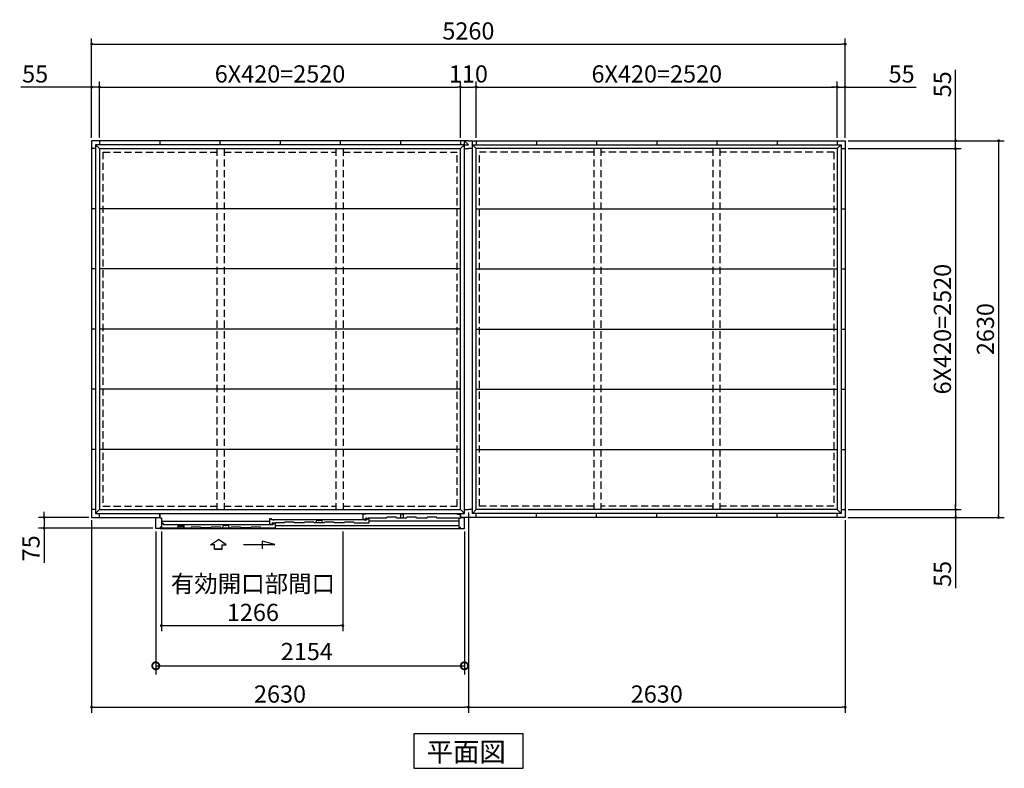
# Model space of a CAD drawing. Extents: x 140 to 16534, y 0 to 11410.
# Drawn here: x 2479 to 9352, y 5389 to 10616 of the extents above; entities that cross this region are included whole.
import ezdxf

# ---------------------------------------------------------------- set-up
doc = ezdxf.new("R2010")
doc.units = 0
doc.header["$LTSCALE"] = 20
doc.header["$PDMODE"] = 3
doc.header["$PDSIZE"] = 2
doc.linetypes.add('HIDDEN', pattern=[0.375, 0.25, -0.125])
doc.layers.get('0').update_dxf_attribs({"linetype": 'CONTINUOUS'})
doc.layers.get('DEFPOINTS').update_dxf_attribs({"linetype": 'CONTINUOUS'})
for name, color, linetype in [('寸法', 4, 'CONTINUOUS'), ('破線', 2, 'HIDDEN'), ('細線', 5, 'CONTINUOUS'), ('部品1', 7, 'CONTINUOUS')]:
    doc.layers.add(name, color=color, linetype=linetype)
doc.styles.get("Standard").update_dxf_attribs({"font": 'txt', "bigfont": 'bigfont.shx'})
doc.styles.add('STYLE1', font='isocp.shx', dxfattribs={"bigfont": 'bigfont.shx'})
doc.styles.add('STYLE2', font='MS PGothic.ttf')
doc.dimstyles.new('INABA_S40', dxfattribs={"dimscale": 40, "dimtxt": 3, "dimasz": 2.5, "dimexe": 1.5, "dimexo": 0.5, "dimgap": 1, "dimtad": 3, "dimdec": 4, "dimdsep": 46, "dimtxsty": 'STANDARD', "dimsah": 1, "dimcen": 0, "dimclrt": 7, "dimadec": 0, "dimazin": 0, "dimtfac": 1, "dimtdec": 4, "dimtix": 1, "dimtmove": 0, "dimatfit": 0, "dimfxl": 1, "dimtolj": 1, "dimtzin": 0, "dimarcsym": 0})
doc.dimstyles.new('INABA_S40G', dxfattribs={"dimscale": 40, "dimtxt": 3, "dimasz": 2.5, "dimexe": 1.5, "dimexo": 0.5, "dimgap": 1, "dimtad": 3, "dimdec": 1, "dimdsep": 46, "dimtxsty": 'STYLE1', "dimblk1": 'DOTSMALL', "dimblk2": 'DOTSMALL', "dimsah": 1, "dimcen": 0, "dimclrt": 7, "dimadec": 0, "dimazin": 0, "dimtfac": 1, "dimtdec": 4, "dimtix": 1, "dimtmove": 0, "dimatfit": 3, "dimldrblk": 'DOTSMALL', "dimfxl": 1, "dimtolj": 1, "dimtzin": 0, "dimarcsym": 0})

# ---------------------------------------------------------------- blocks, each defined once
blk = doc.blocks.new('_DOT')
at = {"color": 0, "linetype": 'ByBlock', "ltscale": 50}
blk.add_line((-0.5, 0), (-1, 0), dxfattribs=at)
at = {"color": 0, "linetype": 'ByBlock', "ltscale": 50, "const_width": 0.5}
blk.add_lwpolyline([(-0.25, 0, 1), (0.25, 0, 1)], format="xyb", close=True, dxfattribs=at)
blk = doc.blocks.new('*D3')
at = {"layer": 'DEFPOINTS', "color": 0, "ltscale": 50}
for p in [(8241.4, 10145.4), (8186.4, 9770.7), (8241.4, 9770.7)]:
    blk.add_point(p, dxfattribs=at)
at = {"layer": '寸法', "color": 0, "lineweight": -2, "ltscale": 50}
for p, q in [((8186.4, 9790.7), (8186.4, 10185.4)), ((8241.4, 9790.7), (8241.4, 10185.4)), ((8166.4, 10145.4), (8146.4, 10145.4)), ((8186.4, 10145.4), (8241.4, 10145.4)), ((8261.4, 10145.4), (8736, 10145.4))]:
    blk.add_line(p, q, dxfattribs=at)
at = {"layer": '寸法', "color": 0, "lineweight": -2, "ltscale": 50, "xscale": 20, "yscale": 20, "zscale": 20}
blk.add_blockref('_DOT', (8186.4, 10145.4), dxfattribs=at)
at = {"layer": '寸法', "color": 0, "lineweight": -2, "ltscale": 50, "xscale": 20, "yscale": 20, "zscale": 20, "rotation": 180}
blk.add_blockref('_DOT', (8241.4, 10145.4), dxfattribs=at)
at = {"layer": '寸法', "color": 7, "ltscale": 50, "insert": (8635.5, 10237.4), "char_height": 120, "attachment_point": 5, "style": 'STYLE1'}
blk.add_mtext('\\A1;55', dxfattribs=at)
blk = doc.blocks.new('*D4')
at = {"layer": 'DEFPOINTS', "color": 0, "ltscale": 50}
for p in [(8241.4, 9770.7), (8241.4, 7140.7), (9312.1, 7140.7)]:
    blk.add_point(p, dxfattribs=at)
at = {"layer": '寸法', "color": 0, "lineweight": -2, "ltscale": 50}
for p, q in [((8261.4, 9770.7), (9352.1, 9770.7)), ((9312.1, 9750.7), (9312.1, 7160.7)), ((8261.4, 7140.7), (9352.1, 7140.7))]:
    blk.add_line(p, q, dxfattribs=at)
at = {"layer": '寸法', "color": 0, "lineweight": -2, "ltscale": 50, "xscale": 20, "yscale": 20, "zscale": 20}
for p, rotation in [((9312.1, 9770.7), 90), ((9312.1, 7140.7), 270)]:
    blk.add_blockref('_DOT', p, dxfattribs=dict(at, rotation=rotation))
at = {"layer": '寸法', "color": 7, "ltscale": 50, "insert": (9220.1, 8455.7), "char_height": 120, "attachment_point": 5, "rotation": 90, "style": 'STYLE1'}
blk.add_mtext('\\A1;2630', dxfattribs=at)
blk = doc.blocks.new('*D5')
at = {"layer": 'DEFPOINTS', "color": 0, "ltscale": 50}
for p in [(8241.4, 7195.7), (8241.4, 7140.7), (9012.1, 7140.7)]:
    blk.add_point(p, dxfattribs=at)
at = {"layer": '寸法', "color": 0, "lineweight": -2, "ltscale": 50}
for p, q in [((9012.1, 7215.7), (9012.1, 7235.7)), ((8261.4, 7195.7), (9052.1, 7195.7)), ((9012.1, 7195.7), (9012.1, 7140.7)), ((8261.4, 7140.7), (9052.1, 7140.7)), ((9012.1, 7120.7), (9012.1, 6646.1))]:
    blk.add_line(p, q, dxfattribs=at)
at = {"layer": '寸法', "color": 0, "lineweight": -2, "ltscale": 50, "xscale": 20, "yscale": 20, "zscale": 20}
for p, rotation in [((9012.1, 7195.7), 270), ((9012.1, 7140.7), 90)]:
    blk.add_blockref('_DOT', p, dxfattribs=dict(at, rotation=rotation))
at = {"layer": '寸法', "color": 7, "ltscale": 50, "insert": (8920.1, 6746.6), "char_height": 120, "attachment_point": 5, "rotation": 90, "style": 'STYLE1'}
blk.add_mtext('\\A1;55', dxfattribs=at)
blk = doc.blocks.new('*D6')
at = {"layer": 'DEFPOINTS', "color": 0, "ltscale": 50}
for p in [(8241.4, 9715.7), (8241.4, 7195.7), (9012.1, 7195.7)]:
    blk.add_point(p, dxfattribs=at)
at = {"layer": '寸法', "color": 0, "lineweight": -2, "ltscale": 50}
for p, q in [((8261.4, 9715.7), (9052.1, 9715.7)), ((9012.1, 9695.7), (9012.1, 7215.7)), ((8261.4, 7195.7), (9052.1, 7195.7))]:
    blk.add_line(p, q, dxfattribs=at)
at = {"layer": '寸法', "color": 0, "lineweight": -2, "ltscale": 50, "xscale": 20, "yscale": 20, "zscale": 20}
for p, rotation in [((9012.1, 9715.7), 90), ((9012.1, 7195.7), 270)]:
    blk.add_blockref('_DOT', p, dxfattribs=dict(at, rotation=rotation))
at = {"layer": '寸法', "color": 7, "ltscale": 50, "insert": (8920.1, 8455.7), "char_height": 120, "attachment_point": 5, "rotation": 90, "style": 'STYLE1'}
blk.add_mtext('\\A1;6X420=2520', dxfattribs=at)
blk = doc.blocks.new('*D7')
at = {"layer": 'DEFPOINTS', "color": 0, "ltscale": 50}
for p in [(8241.4, 9770.7), (8241.4, 9715.7), (9012.1, 9715.7)]:
    blk.add_point(p, dxfattribs=at)
at = {"layer": '寸法', "color": 0, "lineweight": -2, "ltscale": 50}
for p, q in [((9012.1, 9790.7), (9012.1, 10265.4)), ((8261.4, 9770.7), (9052.1, 9770.7)), ((9012.1, 9715.7), (9012.1, 9770.7)), ((8261.4, 9715.7), (9052.1, 9715.7)), ((9012.1, 9695.7), (9012.1, 9675.7))]:
    blk.add_line(p, q, dxfattribs=at)
at = {"layer": '寸法', "color": 0, "lineweight": -2, "ltscale": 50, "xscale": 20, "yscale": 20, "zscale": 20}
for p, rotation in [((9012.1, 9770.7), 270), ((9012.1, 9715.7), 90)]:
    blk.add_blockref('_DOT', p, dxfattribs=dict(at, rotation=rotation))
at = {"layer": '寸法', "color": 7, "ltscale": 50, "insert": (8920.1, 10164.9), "char_height": 120, "attachment_point": 5, "rotation": 90, "style": 'STYLE1'}
blk.add_mtext('\\A1;55', dxfattribs=at)
blk = doc.blocks.new('*D8')
at = {"layer": 'DEFPOINTS', "color": 0, "ltscale": 50}
for p in [(8241.4, 10445.4), (2981.4, 9770.7), (8241.4, 9770.7)]:
    blk.add_point(p, dxfattribs=at)
at = {"layer": '寸法', "color": 0, "lineweight": -2, "ltscale": 50}
for p, q in [((2981.4, 9790.7), (2981.4, 10485.4)), ((8241.4, 9790.7), (8241.4, 10485.4)), ((3001.4, 10445.4), (8221.4, 10445.4))]:
    blk.add_line(p, q, dxfattribs=at)
at = {"layer": '寸法', "color": 0, "lineweight": -2, "ltscale": 50, "xscale": 20, "yscale": 20, "zscale": 20, "rotation": 180}
blk.add_blockref('_DOT', (2981.4, 10445.4), dxfattribs=at)
at = {"layer": '寸法', "color": 0, "lineweight": -2, "ltscale": 50, "xscale": 20, "yscale": 20, "zscale": 20}
blk.add_blockref('_DOT', (8241.4, 10445.4), dxfattribs=at)
at = {"layer": '寸法', "color": 7, "ltscale": 50, "insert": (5611.4, 10537.5), "char_height": 120, "attachment_point": 5, "style": 'STYLE1'}
blk.add_mtext('\\A1;5260', dxfattribs=at)
blk = doc.blocks.new('*D9')
at = {"layer": 'DEFPOINTS', "color": 0, "ltscale": 50}
for p in [(5556.4, 10145.4), (3036.4, 9770.7), (5556.4, 9770.7)]:
    blk.add_point(p, dxfattribs=at)
at = {"layer": '寸法', "color": 0, "lineweight": -2, "ltscale": 50}
for p, q in [((3036.4, 9790.7), (3036.4, 10185.4)), ((5556.4, 9790.7), (5556.4, 10185.4)), ((3056.4, 10145.4), (5536.4, 10145.4))]:
    blk.add_line(p, q, dxfattribs=at)
at = {"layer": '寸法', "color": 0, "lineweight": -2, "ltscale": 50, "xscale": 20, "yscale": 20, "zscale": 20, "rotation": 180}
blk.add_blockref('_DOT', (3036.4, 10145.4), dxfattribs=at)
at = {"layer": '寸法', "color": 0, "lineweight": -2, "ltscale": 50, "xscale": 20, "yscale": 20, "zscale": 20}
blk.add_blockref('_DOT', (5556.4, 10145.4), dxfattribs=at)
at = {"layer": '寸法', "color": 7, "ltscale": 50, "insert": (4296.4, 10237.5), "char_height": 120, "attachment_point": 5, "style": 'STYLE1'}
blk.add_mtext('\\A1;6X420=2520', dxfattribs=at)
blk = doc.blocks.new('*D10')
at = {"layer": 'DEFPOINTS', "color": 0, "ltscale": 50}
for p in [(3036.4, 10145.4), (2981.4, 9770.7), (3036.4, 9770.7)]:
    blk.add_point(p, dxfattribs=at)
at = {"layer": '寸法', "color": 0, "lineweight": -2, "ltscale": 50}
for p, q in [((2981.4, 9790.7), (2981.4, 10185.4)), ((3036.4, 9790.7), (3036.4, 10185.4)), ((2961.4, 10145.4), (2486.7, 10145.4)), ((3036.4, 10145.4), (2981.4, 10145.4)), ((3056.4, 10145.4), (3076.4, 10145.4))]:
    blk.add_line(p, q, dxfattribs=at)
at = {"layer": '寸法', "color": 0, "lineweight": -2, "ltscale": 50, "xscale": 20, "yscale": 20, "zscale": 20}
blk.add_blockref('_DOT', (2981.4, 10145.4), dxfattribs=at)
at = {"layer": '寸法', "color": 0, "lineweight": -2, "ltscale": 50, "xscale": 20, "yscale": 20, "zscale": 20, "rotation": 180}
blk.add_blockref('_DOT', (3036.4, 10145.4), dxfattribs=at)
at = {"layer": '寸法', "color": 7, "ltscale": 50, "insert": (2587.2, 10237.4), "char_height": 120, "attachment_point": 5, "style": 'STYLE1'}
blk.add_mtext('\\A1;55', dxfattribs=at)
blk = doc.blocks.new('*D11')
at = {"layer": 'DEFPOINTS', "color": 0, "ltscale": 50}
for p in [(8186.4, 10145.4), (5666.4, 9770.7), (8186.4, 9770.7)]:
    blk.add_point(p, dxfattribs=at)
at = {"layer": '寸法', "color": 0, "lineweight": -2, "ltscale": 50}
for p, q in [((5666.4, 9790.7), (5666.4, 10185.4)), ((8186.4, 9790.7), (8186.4, 10185.4)), ((5686.4, 10145.4), (8166.4, 10145.4))]:
    blk.add_line(p, q, dxfattribs=at)
at = {"layer": '寸法', "color": 0, "lineweight": -2, "ltscale": 50, "xscale": 20, "yscale": 20, "zscale": 20, "rotation": 180}
blk.add_blockref('_DOT', (5666.4, 10145.4), dxfattribs=at)
at = {"layer": '寸法', "color": 0, "lineweight": -2, "ltscale": 50, "xscale": 20, "yscale": 20, "zscale": 20}
blk.add_blockref('_DOT', (8186.4, 10145.4), dxfattribs=at)
at = {"layer": '寸法', "color": 7, "ltscale": 50, "insert": (6926.4, 10237.5), "char_height": 120, "attachment_point": 5, "style": 'STYLE1'}
blk.add_mtext('\\A1;6X420=2520', dxfattribs=at)
blk = doc.blocks.new('*D12')
at = {"layer": 'DEFPOINTS', "color": 0, "ltscale": 50}
for p in [(5666.4, 10145.4), (5556.4, 9770.7), (5666.4, 9770.7)]:
    blk.add_point(p, dxfattribs=at)
at = {"layer": '寸法', "color": 0, "lineweight": -2, "ltscale": 50}
for p, q in [((5556.4, 9790.7), (5556.4, 10185.4)), ((5666.4, 9790.7), (5666.4, 10185.4)), ((5576.4, 10145.4), (5646.4, 10145.4))]:
    blk.add_line(p, q, dxfattribs=at)
at = {"layer": '寸法', "color": 0, "lineweight": -2, "ltscale": 50, "xscale": 20, "yscale": 20, "zscale": 20, "rotation": 180}
blk.add_blockref('_DOT', (5556.4, 10145.4), dxfattribs=at)
at = {"layer": '寸法', "color": 0, "lineweight": -2, "ltscale": 50, "xscale": 20, "yscale": 20, "zscale": 20}
blk.add_blockref('_DOT', (5666.4, 10145.4), dxfattribs=at)
at = {"layer": '寸法', "color": 7, "ltscale": 50, "insert": (5611.4, 10237.4), "char_height": 120, "attachment_point": 5, "style": 'STYLE1'}
blk.add_mtext('\\A1;110', dxfattribs=at)
blk = doc.blocks.new('*D27')
at = {"layer": 'DEFPOINTS', "color": 0, "ltscale": 50}
for p in [(3468.4, 7063.7), (4734.4, 7063.7), (4734.4, 6385.8)]:
    blk.add_point(p, dxfattribs=at)
at = {"layer": '寸法', "color": 0, "lineweight": -2, "ltscale": 50}
for p, q in [((3468.4, 7043.7), (3468.4, 6345.8)), ((4734.4, 7043.7), (4734.4, 6345.8)), ((3488.4, 6385.8), (4714.4, 6385.8))]:
    blk.add_line(p, q, dxfattribs=at)
at = {"layer": '寸法', "color": 0, "lineweight": -2, "ltscale": 50, "xscale": 20, "yscale": 20, "zscale": 20, "rotation": 180}
blk.add_blockref('_DOT', (3468.4, 6385.8), dxfattribs=at)
at = {"layer": '寸法', "color": 0, "lineweight": -2, "ltscale": 50, "xscale": 20, "yscale": 20, "zscale": 20}
blk.add_blockref('_DOT', (4734.4, 6385.8), dxfattribs=at)
at = {"layer": '寸法', "color": 7, "ltscale": 50, "insert": (4107.1, 6577.9), "char_height": 120, "attachment_point": 5, "style": 'STYLE1'}
blk.add_mtext('\\A1;有効開口部間口\\P1266', dxfattribs=at)
blk = doc.blocks.new('*D28')
at = {"layer": 'DEFPOINTS', "color": 0, "ltscale": 50}
for p in [(5611.4, 7195.7), (2981.4, 7140.7), (5611.4, 5815.6)]:
    blk.add_point(p, dxfattribs=at)
at = {"layer": '寸法', "color": 0, "lineweight": -2, "ltscale": 50}
for p, q in [((5611.4, 7175.7), (5611.4, 5775.6)), ((2981.4, 7120.7), (2981.4, 5775.6)), ((3001.4, 5815.6), (5591.4, 5815.6))]:
    blk.add_line(p, q, dxfattribs=at)
at = {"layer": '寸法', "color": 0, "lineweight": -2, "ltscale": 50, "xscale": 20, "yscale": 20, "zscale": 20, "rotation": 180}
blk.add_blockref('_DOT', (2981.4, 5815.6), dxfattribs=at)
at = {"layer": '寸法', "color": 0, "lineweight": -2, "ltscale": 50, "xscale": 20, "yscale": 20, "zscale": 20}
blk.add_blockref('_DOT', (5611.4, 5815.6), dxfattribs=at)
at = {"layer": '寸法', "color": 7, "ltscale": 50, "insert": (4296.4, 5907.7), "char_height": 120, "attachment_point": 5, "style": 'STYLE1'}
blk.add_mtext('\\A1;2630', dxfattribs=at)
blk = doc.blocks.new('*D29')
at = {"layer": 'DEFPOINTS', "color": 0, "ltscale": 50}
for p in [(5611.4, 7195.7), (8241.4, 7140.7), (8241.4, 5815.6)]:
    blk.add_point(p, dxfattribs=at)
at = {"layer": '寸法', "color": 0, "lineweight": -2, "ltscale": 50}
for p, q in [((5611.4, 7175.7), (5611.4, 5775.6)), ((8241.4, 7120.7), (8241.4, 5775.6)), ((5631.4, 5815.6), (8221.4, 5815.6))]:
    blk.add_line(p, q, dxfattribs=at)
at = {"layer": '寸法', "color": 0, "lineweight": -2, "ltscale": 50, "xscale": 20, "yscale": 20, "zscale": 20, "rotation": 180}
blk.add_blockref('_DOT', (5611.4, 5815.6), dxfattribs=at)
at = {"layer": '寸法', "color": 0, "lineweight": -2, "ltscale": 50, "xscale": 20, "yscale": 20, "zscale": 20}
blk.add_blockref('_DOT', (8241.4, 5815.6), dxfattribs=at)
at = {"layer": '寸法', "color": 7, "ltscale": 50, "insert": (6926.4, 5907.7), "char_height": 120, "attachment_point": 5, "style": 'STYLE1'}
blk.add_mtext('\\A1;2630', dxfattribs=at)
blk = doc.blocks.new('*D30')
at = {"layer": 'DEFPOINTS', "color": 0, "ltscale": 50}
for p in [(2981.4, 7140.7), (2650, 7065.7), (3429.4, 7065.7)]:
    blk.add_point(p, dxfattribs=at)
at = {"layer": '寸法', "color": 0, "lineweight": -2, "ltscale": 50}
for p, q in [((2650, 7160.7), (2650, 7180.7)), ((2961.4, 7140.7), (2610, 7140.7)), ((2650, 7140.7), (2650, 7065.7)), ((3409.4, 7065.7), (2610, 7065.7)), ((2650, 7045.7), (2650, 6824.8))]:
    blk.add_line(p, q, dxfattribs=at)
at = {"layer": '寸法', "color": 0, "lineweight": -2, "ltscale": 50, "xscale": 20, "yscale": 20, "zscale": 20}
for p, rotation in [((2650, 7140.7), 270), ((2650, 7065.7), 90)]:
    blk.add_blockref('_DOT', p, dxfattribs=dict(at, rotation=rotation))
at = {"layer": '寸法', "color": 7, "ltscale": 50, "insert": (2558, 6925.2), "char_height": 120, "attachment_point": 5, "rotation": 90, "style": 'STYLE1'}
blk.add_mtext('\\A1;75', dxfattribs=at)
blk = doc.blocks.new('_DOTSMALL')
at = {"color": 0, "linetype": 'ByBlock', "ltscale": 50, "const_width": 0.5}
blk.add_lwpolyline([(-0.0625, 0, 1), (0.0625, 0, 1)], format="xyb", close=True, dxfattribs=at)
blk = doc.blocks.new('*D31')
at = {"layer": 'DEFPOINTS', "color": 0, "ltscale": 50}
for p in [(3429.4, 7063.7), (5583.4, 7063.7), (5583.4, 6104.8)]:
    blk.add_point(p, dxfattribs=at)
at = {"layer": '寸法', "color": 0, "lineweight": -2, "ltscale": 50}
for p, q in [((3429.4, 7043.7), (3429.4, 6044.8)), ((5583.4, 7043.7), (5583.4, 6044.8)), ((3429.4, 6104.8), (5583.4, 6104.8))]:
    blk.add_line(p, q, dxfattribs=at)
at = {"layer": '寸法', "color": 0, "lineweight": -2, "ltscale": 50, "xscale": 100, "yscale": 100, "zscale": 100, "rotation": 180}
blk.add_blockref('_DOTSMALL', (3429.4, 6104.8), dxfattribs=at)
at = {"layer": '寸法', "color": 0, "lineweight": -2, "ltscale": 50, "xscale": 100, "yscale": 100, "zscale": 100}
blk.add_blockref('_DOTSMALL', (5583.4, 6104.8), dxfattribs=at)
at = {"layer": '寸法', "color": 7, "ltscale": 50, "insert": (4483.5, 6204.8), "char_height": 120, "attachment_point": 5, "style": 'STYLE1'}
blk.add_mtext('\\A1;2154', dxfattribs=at)

msp = doc.modelspace()

# ---------------------------------------------------------------- linework, layer by layer
at = {"layer": '寸法', "ltscale": 50}
for p, q in [((3810.386, 6950.076), (3865.851, 6987.655)), ((3840.148, 6950.076), (3810.386, 6950.076)), ((3840.148, 6918.766), (3840.148, 6950.076)), ((3921.315, 6950.076), (3865.851, 6987.655)), ((3891.554, 6950.076), (3921.315, 6950.076)), ((3891.554, 6918.766), (3891.554, 6950.076)), ((4040.851, 6951.988), (4260.003, 6951.988)), ((4170.719, 6975.911), (4170.719, 6922.248)), ((4260.003, 6951.988), (4170.719, 6975.911)), ((3891.554, 6918.766), (3840.148, 6918.766)), ((3840.148, 6918.766), (3891.554, 6918.766))]:
    msp.add_line(p, q, dxfattribs=at)
at = {"layer": '破線', "linetype": 'HIDDEN', "ltscale": 10}
for p, q in [((3059.851, 9692.229), (3059.851, 7219.229)), ((3059.851, 9692.229), (3855.851, 9692.229)), ((3855.851, 9715.729), (3855.851, 7195.729)), ((3905.851, 9715.729), (3905.851, 7195.729)), ((3905.851, 9692.229), (4686.851, 9692.229)), ((4686.851, 9715.729), (4686.851, 7195.729)), ((4736.851, 9715.729), (4736.851, 7195.729)), ((4736.851, 9692.229), (5532.851, 9692.229)), ((5532.851, 7219.229), (5532.851, 9692.229)), ((5689.851, 7219.229), (5689.851, 9692.229)), ((6485.851, 9692.229), (5689.851, 9692.229)), ((6485.851, 9715.729), (6485.851, 7195.729)), ((6535.851, 9715.729), (6535.851, 7195.729)), ((7316.851, 9692.229), (6535.851, 9692.229)), ((7316.851, 9715.729), (7316.851, 7195.729)), ((7366.851, 9715.729), (7366.851, 7195.729)), ((8162.851, 9692.229), (7366.851, 9692.229)), ((8162.851, 9692.229), (8162.851, 7219.229)), ((3059.851, 7219.229), (3855.851, 7219.229)), ((3905.851, 7219.229), (4686.851, 7219.229)), ((4736.851, 7219.229), (5532.851, 7219.229)), ((6485.851, 7219.229), (5689.851, 7219.229)), ((7316.851, 7219.229), (6535.851, 7219.229)), ((8162.851, 7219.229), (7366.851, 7219.229))]:
    msp.add_line(p, q, dxfattribs=at)
at = {"layer": '細線', "ltscale": 50}
for p, q in [((4876.351, 7166.729), (4891.351, 7166.729)), ((4876.351, 7128.729), (4876.351, 7166.729)), ((5527.951, 7166.729), (4891.351, 7166.729)), ((4891.351, 7166.729), (4891.351, 7161.729)), ((5537.951, 7161.729), (5527.951, 7166.729)), ((5553.851, 7161.729), (5537.951, 7161.729)), ((5553.851, 7161.729), (5553.851, 7136.729)), ((4222.351, 7112.925), (3468.351, 7112.925)), ((3482.351, 7097.725), (3468.351, 7097.725)), ((3482.351, 7089.329), (3482.351, 7097.725)), ((4233.351, 7089.329), (3482.351, 7089.329)), ((3896.213, 7068.729), (3901.968, 7087)), ((3901.968, 7087), (3912.897, 7087)), ((3923.805, 7087), (3934.734, 7087)), ((3934.734, 7087), (3940.489, 7068.729)), ((4237.351, 7131.725), (4222.351, 7131.725)), ((4222.351, 7131.725), (4222.351, 7094.125)), ((4222.351, 7094.125), (4242.351, 7094.125)), ((4233.351, 7085.879), (4233.351, 7090.729)), ((4233.351, 7090.729), (4248.351, 7090.729)), ((4237.351, 7124.725), (4237.351, 7131.725)), ((4252.351, 7124.725), (4237.351, 7124.725)), ((4242.351, 7102.729), (4242.351, 7094.125)), ((4242.351, 7102.729), (4253.583, 7102.729)), ((4248.351, 7090.729), (4248.351, 7097.729)), ((4248.351, 7097.729), (4263.351, 7097.729)), ((4252.351, 7120.225), (4252.351, 7124.725)), ((4887.351, 7123.329), (4252.351, 7123.329)), ((4254.549, 7101.988), (4254.797, 7101.063)), ((4260.166, 7099.729), (4256.536, 7099.729)), ((4262.152, 7101.988), (4261.904, 7101.063)), ((4263.118, 7102.729), (4264.06, 7102.729)), ((4263.351, 7097.729), (4263.351, 7068.729)), ((4263.351, 7083.52), (5544.351, 7083.52)), ((4324.851, 7102.729), (4263.751, 7102.729)), ((4464.851, 7102.729), (4394.851, 7102.729)), ((4604.851, 7102.729), (4534.851, 7102.729)), ((4547.713, 7102.729), (4553.468, 7121)), ((4553.468, 7121), (4564.397, 7121)), ((4575.306, 7121), (4586.234, 7121)), ((4586.234, 7121), (4591.99, 7102.729)), ((4744.851, 7102.729), (4674.851, 7102.729)), ((4814.851, 7102.729), (4917.351, 7102.729)), ((4876.351, 7128.729), (4896.351, 7128.729)), ((4887.351, 7119.879), (4887.351, 7124.729)), ((4887.351, 7124.729), (4902.351, 7124.729)), ((4901.551, 7136.729), (4896.351, 7136.729)), ((4896.351, 7128.729), (4896.351, 7136.729)), ((4902.351, 7135.929), (4902.351, 7134.429)), ((4902.351, 7124.729), (4902.351, 7131.729)), ((4902.351, 7131.729), (4917.351, 7131.729)), ((4903.051, 7133.729), (4907.651, 7133.729)), ((4908.351, 7134.429), (4908.351, 7135.929)), ((5040.101, 7136.729), (4909.146, 7136.729)), ((4917.351, 7131.729), (4917.351, 7102.729)), ((4917.351, 7117.229), (5544.351, 7117.229)), ((3459.351, 7068.727), (3673.351, 7068.729)), ((3883.351, 7068.729), (3953.351, 7068.729)), ((4093.351, 7068.729), (4023.351, 7068.729)), ((4163.351, 7068.729), (4263.351, 7068.729))]:
    msp.add_line(p, q, dxfattribs=at)
at = {"layer": '細線'}
for p, q in [((5138.851, 7136.729), (5138.851, 7166.029)), ((5138.851, 7166.029), (5158.851, 7166.029)), ((5158.851, 7136.729), (5158.851, 7166.029)), ((3624.851, 7086.728), (3583.851, 7086.728)), ((3583.851, 7086.728), (3583.851, 7068.728)), ((3624.851, 7086.728), (3624.851, 7068.728)), ((4324.851, 7102.729), (4327.182, 7107.729)), ((4392.519, 7107.729), (4327.182, 7107.729)), ((4394.851, 7102.729), (4392.519, 7107.729)), ((4464.851, 7102.729), (4467.182, 7107.729)), ((4532.519, 7107.729), (4467.182, 7107.729)), ((4534.851, 7102.729), (4532.519, 7107.729)), ((4604.851, 7102.729), (4607.182, 7107.729)), ((4672.519, 7107.729), (4607.182, 7107.729)), ((4674.851, 7102.729), (4672.519, 7107.729)), ((4744.851, 7102.729), (4747.182, 7107.729)), ((4812.519, 7107.729), (4747.182, 7107.729)), ((4814.851, 7102.729), (4812.519, 7107.729)), ((5040.101, 7136.729), (5042.432, 7141.729)), ((5107.769, 7141.729), (5042.432, 7141.729)), ((5110.101, 7136.729), (5107.769, 7141.729)), ((5180.101, 7136.729), (5110.101, 7136.729)), ((5180.101, 7136.729), (5182.432, 7141.729)), ((5247.769, 7141.729), (5182.432, 7141.729)), ((5250.101, 7136.729), (5247.769, 7141.729)), ((5320.101, 7136.729), (5250.101, 7136.729)), ((5320.101, 7136.729), (5322.432, 7141.729)), ((5387.769, 7141.729), (5322.432, 7141.729)), ((5390.101, 7136.729), (5387.769, 7141.729)), ((5544.351, 7136.729), (5390.101, 7136.729)), ((3468.351, 7072.729), (3468.351, 7068.729)), ((3673.351, 7068.729), (3675.682, 7073.729)), ((3741.019, 7073.729), (3675.682, 7073.729)), ((3743.351, 7068.729), (3741.019, 7073.729)), ((3813.351, 7068.729), (3743.351, 7068.729)), ((3813.351, 7068.729), (3815.682, 7073.729)), ((3881.019, 7073.729), (3815.682, 7073.729)), ((3883.351, 7068.729), (3881.019, 7073.729)), ((3953.351, 7068.729), (3955.682, 7073.729)), ((4021.019, 7073.729), (3955.682, 7073.729)), ((4023.351, 7068.729), (4021.019, 7073.729)), ((4093.351, 7068.729), (4095.682, 7073.729)), ((4161.019, 7073.729), (4095.682, 7073.729)), ((4163.351, 7068.729), (4161.019, 7073.729))]:
    msp.add_line(p, q, dxfattribs=at)
at = {"layer": '細線', "color": 5, "linetype": 'Continuous'}
for p, q in [((4821.851, 7102.729), (4821.851, 7102.729)), ((4827.851, 7102.729), (4827.851, 7102.729)), ((4835.351, 7102.729), (4835.351, 7102.729)), ((4889.351, 7121.729), (4889.351, 7121.729))]:
    msp.add_line(p, q, dxfattribs=at)
at = {"layer": '細線', "ltscale": 50}
for centre, radius, start, end in [((3912.897, 7086), 1, 24.6243184, 90), ((3918.351, 7088.5), 5, 204.6243184, 335.3756816), ((3923.805, 7086), 1, 90, 155.3756816), ((4253.583, 7101.729), 1, 15.0010443, 90.0009332), ((4256.536, 7101.529), 1.8, 195.0010443, 270.0006666), ((4260.166, 7101.529), 1.8, 270.0006666, 345.0005555), ((4263.118, 7101.729), 1, 90.0003999, 165.0005555), ((4564.397, 7120), 1, 24.6243184, 90), ((4569.851, 7122.5), 5, 204.6243184, 335.3756816), ((4575.306, 7120), 1, 90, 155.3756816), ((4901.551, 7135.929), 0.8, 359.9997334, 89.9998667), ((4903.051, 7134.429), 0.7, 180, 270), ((4907.651, 7134.429), 0.7, 270, 0), ((4909.151, 7135.929), 0.8, 90.0001439, 179.9997334)]:
    msp.add_arc(centre, radius, start, end, dxfattribs=at)
at = {"layer": '部品1'}
for p, q in [((5611.351, 9770.729), (2981.351, 9770.729)), ((2981.351, 9770.729), (2981.351, 7140.729)), ((3036.351, 9770.729), (3036.351, 9742.729)), ((3456.351, 9770.729), (3456.351, 9742.729)), ((3876.351, 9770.729), (3876.351, 9742.729)), ((4296.351, 9770.729), (4296.351, 9742.729)), ((4716.351, 9770.729), (4716.351, 9742.729)), ((5136.351, 9770.729), (5136.351, 9742.729)), ((5556.351, 9770.729), (5556.351, 9742.729)), ((5556.351, 9770.729), (5556.351, 9742.729)), ((5583.351, 9742.729), (5583.351, 9770.729)), ((5611.351, 9770.729), (8241.351, 9770.729)), ((5639.351, 9742.729), (5639.351, 9770.729)), ((5666.351, 9770.729), (5666.351, 9742.729)), ((5666.351, 9770.729), (5666.351, 9742.729)), ((6086.351, 9770.729), (6086.351, 9742.729)), ((6506.351, 9770.729), (6506.351, 9742.729)), ((6926.351, 9770.729), (6926.351, 9742.729)), ((7346.351, 9770.729), (7346.351, 9742.729)), ((7766.351, 9770.729), (7766.351, 9742.729)), ((8186.351, 9770.729), (8186.351, 9742.729)), ((8241.351, 9770.729), (8241.351, 7140.729)), ((3009.351, 9715.729), (2981.351, 9715.729)), ((3876.351, 9742.729), (3009.351, 9742.729)), ((3009.351, 9742.729), (3009.351, 8673.729)), ((3009.351, 9715.729), (3009.351, 7168.729)), ((3036.351, 9715.729), (5556.351, 9715.729)), ((3036.351, 9715.729), (3036.351, 7195.729)), ((5136.351, 9742.729), (3876.351, 9742.729)), ((5583.351, 9742.729), (5136.351, 9742.729)), ((5556.351, 7195.729), (5556.351, 9715.729)), ((5583.351, 7168.729), (5583.351, 9742.729)), ((5583.351, 9742.729), (5611.351, 9742.729)), ((5583.351, 9715.729), (5611.351, 9715.729)), ((5639.351, 9715.729), (5611.351, 9715.729)), ((5639.351, 7168.729), (5639.351, 9742.729)), ((5639.351, 9742.729), (7346.351, 9742.729)), ((5666.351, 7195.729), (5666.351, 9715.729)), ((8186.351, 9715.729), (5666.351, 9715.729)), ((7148.851, 9742.729), (7543.851, 9742.729)), ((7346.351, 9742.729), (8213.351, 9742.729)), ((8186.351, 9715.729), (8186.351, 7195.729)), ((8213.351, 9742.729), (8213.351, 8673.729)), ((8213.351, 9715.729), (8213.351, 7168.729)), ((8213.351, 9715.729), (8241.351, 9715.729)), ((3009.351, 9295.729), (2981.351, 9295.729)), ((5556.351, 9295.729), (3036.351, 9295.729)), ((5666.351, 9295.729), (8186.351, 9295.729)), ((8213.351, 9295.729), (8241.351, 9295.729)), ((3009.351, 8875.729), (2981.351, 8875.729)), ((5556.351, 8875.729), (3036.351, 8875.729)), ((5666.351, 8875.729), (8186.351, 8875.729)), ((8213.351, 8875.729), (8241.351, 8875.729)), ((3009.351, 8455.729), (2981.351, 8455.729)), ((5556.351, 8455.729), (3036.351, 8455.729)), ((5666.351, 8455.729), (8186.351, 8455.729)), ((8213.351, 8455.729), (8241.351, 8455.729)), ((3009.351, 8035.729), (2981.351, 8035.729)), ((5556.351, 8035.729), (3036.351, 8035.729)), ((5666.351, 8035.729), (8186.351, 8035.729)), ((8213.351, 8035.729), (8241.351, 8035.729)), ((3009.351, 7615.729), (2981.351, 7615.729)), ((5556.351, 7615.729), (3036.351, 7615.729)), ((5666.351, 7615.729), (8186.351, 7615.729)), ((8213.351, 7615.729), (8241.351, 7615.729)), ((3009.351, 7195.729), (2981.351, 7195.729)), ((3009.351, 7168.729), (5583.351, 7168.729)), ((3036.351, 7195.729), (5556.351, 7195.729)), ((3036.351, 7140.729), (3036.351, 7168.729)), ((3456.351, 7140.729), (3456.351, 7168.729)), ((3456.351, 7140.729), (3456.351, 7168.729)), ((3456.351, 7167.729), (3456.351, 7136.729)), ((3456.351, 7167.729), (5556.351, 7167.729)), ((5556.351, 7140.729), (5556.351, 7168.729)), ((5556.351, 7140.729), (5556.351, 7168.729)), ((5556.351, 7140.729), (5556.351, 7168.729)), ((5556.351, 7167.729), (5556.351, 7136.729)), ((5583.351, 7195.729), (5611.351, 7195.729)), ((5639.351, 7195.729), (5611.351, 7195.729)), ((8213.351, 7168.729), (5639.351, 7168.729)), ((8186.351, 7195.729), (5666.351, 7195.729)), ((5666.351, 7140.729), (5666.351, 7168.729)), ((6086.351, 7140.729), (6086.351, 7168.729)), ((6506.351, 7140.729), (6506.351, 7168.729)), ((6926.351, 7140.729), (6926.351, 7168.729)), ((7346.351, 7140.729), (7346.351, 7168.729)), ((7766.351, 7140.729), (7766.351, 7168.729)), ((8186.351, 7140.729), (8186.351, 7168.729)), ((8213.351, 7195.729), (8241.351, 7195.729)), ((2981.351, 7140.729), (3456.351, 7140.729)), ((3429.351, 7140.729), (3456.351, 7140.729)), ((3429.351, 7063.729), (3429.351, 7140.729)), ((3468.351, 7136.729), (3456.351, 7136.729)), ((3468.351, 7136.729), (3468.351, 7072.729)), ((3585.851, 7077.228), (3585.851, 7082.228)), ((3622.851, 7077.228), (3622.851, 7082.228)), ((5544.351, 7136.729), (5556.351, 7136.729)), ((5544.351, 7136.729), (5544.351, 7072.729)), ((5666.351, 7140.729), (5556.351, 7140.729)), ((5556.351, 7140.729), (5583.351, 7140.729)), ((5583.351, 7063.729), (5583.351, 7140.729)), ((8241.351, 7140.729), (5666.351, 7140.729)), ((3459.351, 7063.729), (3429.351, 7063.729)), ((3459.351, 7072.729), (3459.351, 7063.729)), ((3468.351, 7072.729), (3459.351, 7072.729)), ((3459.351, 7063.729), (5556.351, 7063.729)), ((3607.921, 7077.528), (3600.78, 7077.528)), ((5544.351, 7072.729), (5553.351, 7072.729)), ((5553.351, 7072.729), (5553.351, 7063.729)), ((5553.351, 7063.729), (5583.351, 7063.729))]:
    msp.add_line(p, q, dxfattribs=at)
at = {"layer": '部品1', "ltscale": 50}
for p, q in [((5611.351, 9742.729), (5583.351, 9770.729)), ((3009.351, 9742.729), (3036.351, 9715.729)), ((5583.351, 9742.729), (5556.351, 9715.729)), ((5639.351, 9742.729), (5666.351, 9715.729)), ((8213.351, 9742.729), (8186.351, 9715.729)), ((3009.351, 7168.729), (3036.351, 7195.729)), ((3456.351, 7168.729), (5556.351, 7168.729)), ((5583.351, 7168.729), (5556.351, 7195.729)), ((5639.351, 7168.729), (5666.351, 7195.729)), ((8213.351, 7168.729), (8186.351, 7195.729))]:
    msp.add_line(p, q, dxfattribs=at)
at = {"layer": '部品1', "ltscale": 0.01}
for p, q in [((3587.851, 7084.228), (3589.459, 7084.228)), ((3620.851, 7084.228), (3619.242, 7084.228)), ((3579.351, 7068.728), (3579.351, 7067.728)), ((3579.851, 7067.228), (3586.395, 7067.228)), ((3628.851, 7067.228), (3622.238, 7067.228)), ((3629.351, 7068.728), (3629.351, 7067.728)), ((3629.351, 7068.728), (3629.351, 7067.728))]:
    msp.add_line(p, q, dxfattribs=at)
at = {"layer": '部品1'}
msp.add_lwpolyline([(5229.615, 5629.081), (5229.615, 5389.188), (5993.086, 5389.188), (5993.086, 5629.081)], close=True, dxfattribs=at)
at = {"layer": '部品1', "ltscale": 0.01}
for centre, radius, start, end in [((3587.851, 7082.228), 2, 90, 180), ((3620.851, 7082.228), 2, 0, 90), ((3579.851, 7067.728), 0.5, 180, 270), ((3628.851, 7067.728), 0.5, 270, 0)]:
    msp.add_arc(centre, radius, start, end, dxfattribs=at)
at = {"layer": '部品1'}
for centre, radius, start, end in [((3589.459, 7081.228), 3, 38.393044, 90), ((3604.351, 7093.028), 16, 218.393044, 254.0576314), ((3604.351, 7093.028), 16, 285.9423686, 321.606956), ((3619.242, 7081.228), 3, 90, 141.606956), ((3611.851, 7077.228), 26, 180, 199.4712206), ((3586.395, 7068.228), 1, 270, 19.4712206), ((3600.78, 7080.528), 3, 254.0576314, 270), ((3607.921, 7080.528), 3, 270, 285.9423686), ((3622.306, 7068.228), 1, 160.5287794, 270), ((3596.851, 7077.228), 26, 340.5287794, 0)]:
    msp.add_arc(centre, radius, start, end, dxfattribs=at)

# ---------------------------------------------------------------- texts
at = {"layer": '部品1', "style": 'STYLE2'}
msp.add_text('平面図', height=135, dxfattribs=at).set_placement((5319.535, 5436.187))

# ---------------------------------------------------------------- dimensions: what is measured, and where the dimension line sits
at = {"layer": '寸法', "ltscale": 50}
for base, p1, p2, picture, middle in [((8241.351, 10445.442), (2981.351, 9770.729), (8241.351, 9770.729), '*D8', (5611.351, 10537.453)), ((5611.351, 5815.647), (2981.351, 7140.729), (5611.351, 7195.729), '*D28', (4296.351, 5907.659)), ((8241.351, 5815.647), (5611.351, 7195.729), (8241.351, 7140.729), '*D29', (6926.351, 5907.659))]:
    dim = msp.add_linear_dim(base=base, p1=p1, p2=p2, dimstyle='INABA_S40', override={"dimasz": 0.5, "dimexe": 1, "dimgap": 0.8, "dimdec": 2, "dimtxsty": 'STYLE1', "dimblk1": 'DOT', "dimblk2": 'DOT', "dimtdec": 2, "dimatfit": 3}, dxfattribs=at)
    dim.commit()
    dim.dimension.update_dxf_attribs({"geometry": picture, "text_midpoint": middle})
for base, p1, p2, picture, middle in [((3036.351, 10145.442), (2981.351, 9770.729), (3036.351, 9770.729), '*D10', (2587.184, 10145.442)), ((5666.351, 10145.442), (5556.351, 9770.729), (5666.351, 9770.729), '*D12', (5611.351, 10145.442)), ((8241.351, 10145.442), (8186.351, 9770.729), (8241.351, 9770.729), '*D3', (8635.517, 10145.442))]:
    dim = msp.add_linear_dim(base=base, p1=p1, p2=p2, dimstyle='INABA_S40', override={"dimasz": 0.5, "dimexe": 1, "dimgap": 0.8, "dimdec": 2, "dimtxsty": 'STYLE1', "dimblk1": 'DOT', "dimblk2": 'DOT', "dimtdec": 2, "dimatfit": 3}, dxfattribs=at)
    dim.commit()
    dim.dimension.update_dxf_attribs({"geometry": picture, "text_midpoint": middle, "dimtype": 160})
for base, p1, p2, picture, middle in [((5556.351, 10145.442), (3036.351, 9770.729), (5556.351, 9770.729), '*D9', (4296.351, 10237.453)), ((8186.351, 10145.442), (5666.351, 9770.729), (8186.351, 9770.729), '*D11', (6926.351, 10237.453))]:
    dim = msp.add_linear_dim(base=base, p1=p1, p2=p2, text='6X420=<>', dimstyle='INABA_S40', override={"dimasz": 0.5, "dimexe": 1, "dimgap": 0.8, "dimdec": 2, "dimtxsty": 'STYLE1', "dimblk1": 'DOT', "dimblk2": 'DOT', "dimtdec": 2, "dimatfit": 3}, dxfattribs=at)
    dim.commit()
    dim.dimension.update_dxf_attribs({"geometry": picture, "text_midpoint": middle})
for base, p1, p2, picture, middle in [((9012.098, 9715.729), (8241.351, 9770.729), (8241.351, 9715.729), '*D7', (9012.098, 10164.896)), ((9012.098, 7140.729), (8241.351, 7195.729), (8241.351, 7140.729), '*D5', (9012.098, 6746.562))]:
    dim = msp.add_linear_dim(base=base, p1=p1, p2=p2, angle=90, dimstyle='INABA_S40', override={"dimasz": 0.5, "dimexe": 1, "dimgap": 0.8, "dimdec": 2, "dimtxsty": 'STYLE1', "dimblk1": 'DOT', "dimblk2": 'DOT', "dimtdec": 2, "dimatfit": 3}, dxfattribs=at)
    dim.commit()
    dim.dimension.update_dxf_attribs({"geometry": picture, "text_midpoint": middle, "dimtype": 160})
dim = msp.add_linear_dim(base=(9312.098, 7140.729), p1=(8241.351, 9770.729), p2=(8241.351, 7140.729), angle=90, dimstyle='INABA_S40', override={"dimasz": 0.5, "dimexe": 1, "dimgap": 0.8, "dimdec": 2, "dimtxsty": 'STYLE1', "dimblk1": 'DOT', "dimblk2": 'DOT', "dimtdec": 2, "dimatfit": 3}, dxfattribs=at)
dim.commit()
dim.dimension.update_dxf_attribs({"geometry": '*D4', "text_midpoint": (9220.086, 8455.729)})
dim = msp.add_linear_dim(base=(9012.098, 7195.729), p1=(8241.351, 9715.729), p2=(8241.351, 7195.729), angle=90, text='6X420=<>', dimstyle='INABA_S40', override={"dimasz": 0.5, "dimexe": 1, "dimgap": 0.8, "dimdec": 2, "dimtxsty": 'STYLE1', "dimblk1": 'DOT', "dimblk2": 'DOT', "dimtdec": 2, "dimatfit": 3}, dxfattribs=at)
dim.commit()
dim.dimension.update_dxf_attribs({"geometry": '*D6', "text_midpoint": (8920.086, 8455.729)})
at = {"layer": '寸法'}
dim = msp.add_linear_dim(base=(2650.032, 7065.729), p1=(2981.351, 7140.729), p2=(3429.351, 7065.729), angle=90, dimstyle='INABA_S40', override={"dimasz": 0.5, "dimexe": 1, "dimgap": 0.8, "dimdec": 2, "dimtxsty": 'STYLE1', "dimblk1": 'DOT', "dimblk2": 'DOT', "dimtdec": 2, "dimatfit": 3}, dxfattribs=at)
dim.commit()
dim.dimension.update_dxf_attribs({"geometry": '*D30', "text_midpoint": (2650.032, 6925.244), "dimtype": 160})
at = {"layer": '寸法', "ltscale": 50}
dim = msp.add_linear_dim(base=(5583.351, 6104.772), p1=(3429.351, 7063.729), p2=(5583.351, 7063.729), dimstyle='INABA_S40G', dxfattribs=at)
dim.commit()
dim.dimension.update_dxf_attribs({"geometry": '*D31', "text_midpoint": (4483.473, 6104.772), "dimtype": 160})
dim = msp.add_linear_dim(base=(4734.351, 6385.848), p1=(3468.351, 7063.729), p2=(4734.351, 7063.729), text='有効開口部間口\\P<>', dimstyle='INABA_S40', override={"dimasz": 0.5, "dimexe": 1, "dimgap": 0.8, "dimdec": 2, "dimtxsty": 'STYLE1', "dimblk1": 'DOT', "dimblk2": 'DOT', "dimtdec": 2, "dimatfit": 3}, dxfattribs=at)
dim.commit()
dim.dimension.update_dxf_attribs({"geometry": '*D27', "text_midpoint": (4107.142, 6385.848), "dimtype": 160})

doc.saveas('drawing.dxf')
